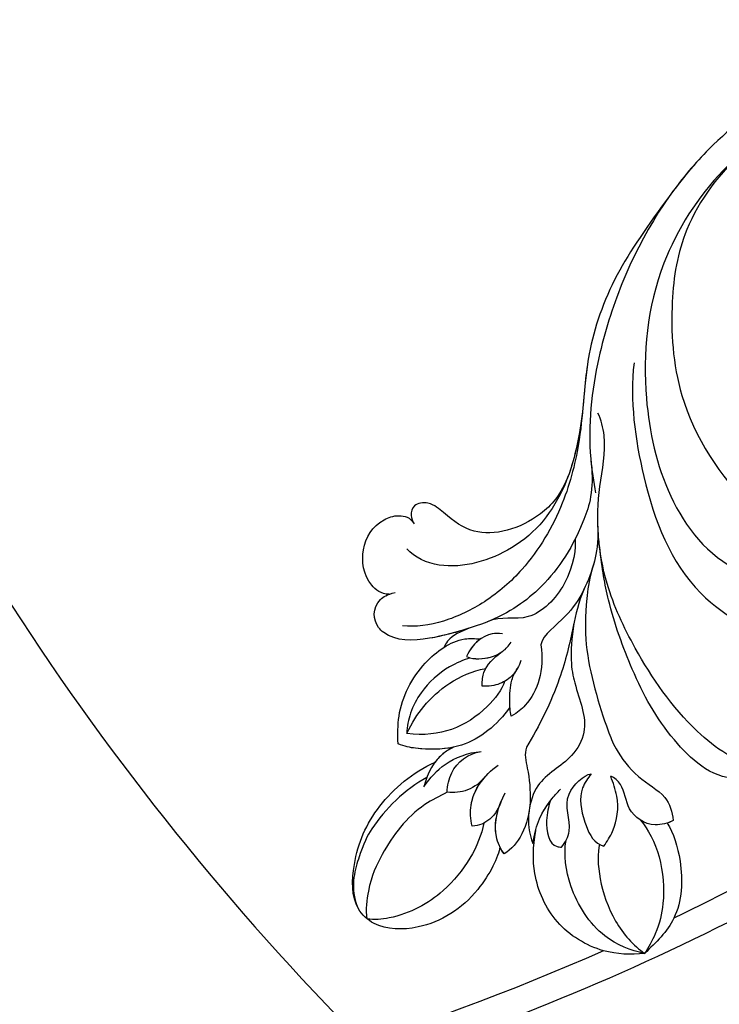
# Model space of a CAD drawing. Units: millimetres. Extents: x 371 to 1631, y 41 to 932.
# Drawn here: x 1522 to 1535, y 252 to 270 of the extents above; entities that cross this region are included whole.
import ezdxf
from ezdxf.xclip import XClip

# ---------------------------------------------------------------- set-up
doc = ezdxf.new("R2010")
doc.units = ezdxf.units.MM
doc.header["$XCLIPFRAME"] = 2
doc.linetypes.add('HIDDEN', pattern=[9.525, 6.35, -3.175])
for name, color, linetype in [('H-05.木作(粗線)', 3, 'Continuous'), ('H-06.木作(細線)', 8, 'Continuous'), ('H-08.木作(細線)', 8, 'Continuous')]:
    doc.layers.add(name, color=color, linetype=linetype)

# ---------------------------------------------------------------- blocks, each defined once
blk = doc.blocks.new('SE-21106L-d01')
at = {"layer": 'H-08.木作(細線)'}
for centre, radius, start, end in [((22251.32, 8318.428), 212.697, 185.87519, 261.03568), ((22251.32, 8318.428), 212.697, 185.87519, 261.03568), ((22251.32, 8318.428), 212.697, 185.87519, 261.03568), ((22251.32, 8318.428), 197.192, 229.5451, 249.5244), ((22251.32, 8318.428), 197.192, 229.5451, 249.5244), ((22252.111, 8318.683), 195.507, 236.70148, 244.23259), ((22252.111, 8318.683), 195.507, 236.70148, 244.23259), ((22252.111, 8318.683), 195.507, 236.70148, 244.23259), ((22170.632, 8148.269), 8.599, 262.45825, 284.97131), ((22252.111, 8318.683), 195.507, 246.08397, 260.6831), ((22252.111, 8318.683), 195.507, 246.08397, 260.6831), ((22252.111, 8318.683), 195.507, 246.08397, 260.6831)]:
    blk.add_arc(centre, radius, start, end, dxfattribs=at)
for points, knots in [([(22115.747, 8178.67), (22115.838, 8180.735), (22116.388, 8186.196), (22118.617, 8194.862), (22123.398, 8202.54), (22128.004, 8207.526), (22133.032, 8210.392), (22139.865, 8213.097), (22151.929, 8214.016), (22164.534, 8206.824), (22170.845, 8196.554), (22173.597, 8187.749), (22174.247, 8181.866), (22173.67, 8178.216), (22173.523, 8177.29)], [30.220148, 30.220148, 30.220148, 30.220148, 36.418026, 46.668347, 56.659802, 63.571537, 66.392431, 73.934715, 85.528173, 101.434349, 114.498997, 120.829123, 129.089172, 131.900516, 131.900516, 131.900516, 131.900516]), ([(22129.137, 8208.06), (22129.172, 8208.084), (22129.979, 8208.651), (22133.032, 8210.392), (22139.865, 8213.097), (22151.929, 8214.016), (22164.534, 8206.824), (22170.845, 8196.554), (22173.597, 8187.749), (22174.17, 8182.564), (22173.85, 8179.581), (22173.821, 8179.334)], [63.443695, 63.443695, 63.443695, 63.443695, 63.571537, 66.392431, 73.934715, 85.528173, 101.434349, 114.498997, 120.829123, 129.089172, 129.836058, 129.836058, 129.836058, 129.836058]), ([(22129.137, 8208.06), (22129.172, 8208.084), (22129.979, 8208.651), (22133.032, 8210.392), (22139.865, 8213.097), (22151.929, 8214.016), (22161.958, 8208.294), (22166.436, 8202.95), (22167.37, 8201.648)], [63.443695, 63.443695, 63.443695, 63.443695, 63.571537, 66.392431, 73.934715, 85.528173, 101.434349, 106.208528, 106.208528, 106.208528, 106.208528]), ([(22154.914, 8209.032), (22157.958, 8207.726), (22163.26, 8204.443), (22169.066, 8195.34), (22169.9, 8185.733), (22167.951, 8176.838), (22162.469, 8169.554), (22154.673, 8169.684), (22151.984, 8172.045)], [0, 0, 0, 0, 9.841362, 18.597543, 29.957175, 38.72748, 47.561255, 57.240445, 57.240445, 57.240445, 57.240445]), ([(22161.301, 8205.235), (22163.336, 8203.499), (22166.471, 8199.291), (22167.491, 8192.719), (22167.04, 8184.281), (22161.685, 8176.041), (22156.358, 8172.951), (22150.04, 8171.608), (22145.945, 8172.012), (22143.464, 8172.722), (22142.803, 8172.957)], [0, 0, 0, 0, 8.578125, 15.378813, 23.312824, 33.910344, 42.109422, 43.735479, 48.509698, 50.469204, 50.469204, 50.469204, 50.469204]), ([(22161.301, 8205.235), (22163.336, 8203.499), (22166.471, 8199.291), (22167.491, 8192.719), (22167.04, 8184.281), (22161.685, 8176.041), (22156.358, 8172.951), (22150.04, 8171.608), (22145.945, 8172.012), (22143.464, 8172.722), (22142.803, 8172.957)], [0, 0, 0, 0, 8.578125, 15.378813, 23.312824, 33.910344, 42.109422, 43.735479, 48.509698, 50.469204, 50.469204, 50.469204, 50.469204]), ([(22161.301, 8205.235), (22161.925, 8204.724), (22164.701, 8202.185), (22169.066, 8195.34), (22169.9, 8185.733), (22167.951, 8176.838), (22162.469, 8169.554), (22154.673, 8169.684), (22151.984, 8172.045)], [7.432482, 7.432482, 7.432482, 7.432482, 9.841362, 18.597543, 29.957175, 38.72748, 47.561255, 57.240445, 57.240445, 57.240445, 57.240445]), ([(22167.37, 8201.648), (22169.291, 8199.029), (22172.146, 8195.023), (22174.445, 8188.396), (22174.49, 8182.357), (22176.056, 8176.093), (22178.807, 8171.469), (22182.25, 8168.422), (22185.84, 8166.658), (22188.168, 8166.349), (22189.248, 8166.459)], [0, 0, 0, 0, 6.521231, 13.399224, 20.887489, 26.285185, 32.593215, 36.572499, 39.991819, 43.291787, 43.291787, 43.291787, 43.291787]), ([(22167.37, 8201.648), (22169.291, 8199.029), (22172.146, 8195.023), (22174.445, 8188.396), (22174.49, 8182.357), (22176.056, 8176.093), (22178.807, 8171.469), (22182.25, 8168.422), (22185.84, 8166.658), (22188.168, 8166.349), (22189.248, 8166.459)], [0, 0, 0, 0, 6.521231, 13.399224, 20.887489, 26.285185, 32.593215, 36.572499, 39.991819, 43.291787, 43.291787, 43.291787, 43.291787]), ([(22167.37, 8201.648), (22169.291, 8199.029), (22172.146, 8195.023), (22174.178, 8189.166), (22174.423, 8185.495), (22174.571, 8183.917)], [0, 0, 0, 0, 6.521231, 13.399224, 18.459922, 18.459922, 18.459922, 18.459922]), ([(22170.371, 8187.901), (22170.72, 8184.861), (22169.797, 8177.891), (22166.395, 8168.943), (22157.655, 8164.322), (22149.187, 8166.136), (22145.335, 8169.83), (22144.678, 8172.409)], [0, 0, 0, 0, 9.282196, 20.250439, 28.97181, 37.019576, 44.623579, 44.623579, 44.623579, 44.623579]), ([(22159.811, 8158.772), (22158.932, 8158.426), (22157.816, 8157.061), (22158.4, 8155.172), (22161.623, 8154.943), (22166.217, 8158.245), (22169.993, 8163.776), (22173.179, 8170.497), (22173.594, 8176.601), (22172.503, 8181.138), (22173.047, 8183.262), (22173.307, 8183.805)], [0, 0, 0, 0, 1.533448, 3.390902, 4.690232, 10.536311, 18.920075, 24.662031, 32.658961, 36.809651, 38.630851, 38.630851, 38.630851, 38.630851]), ([(22174.571, 8183.917), (22174.896, 8181.277), (22176.038, 8176.928), (22179.493, 8172.575), (22185.45, 8170.751), (22188.264, 8172.013), (22188.887, 8172.745)], [0, 0, 0, 0, 4.552499, 11.144882, 16.789532, 19.75555, 19.75555, 19.75555, 19.75555]), ([(22173.821, 8179.334), (22173.671, 8177.224), (22175.022, 8173.258), (22177.653, 8169.458), (22180.749, 8167.377), (22182.892, 8166.554)], [0, 0, 0, 0, 3.033145, 9.841386, 15.292844, 15.292844, 15.292844, 15.292844]), ([(22173.821, 8179.334), (22173.671, 8177.224), (22175.022, 8173.258), (22177.653, 8169.458), (22180.749, 8167.377), (22182.892, 8166.554)], [0, 0, 0, 0, 3.033145, 9.841386, 15.292844, 15.292844, 15.292844, 15.292844]), ([(22175.671, 8178.857), (22176.341, 8177.087), (22178.563, 8174.655), (22182.944, 8173.415), (22185.405, 8175.214), (22186.893, 8176.59), (22188.387, 8176.455), (22188.629, 8175.427), (22188.44, 8175), (22188.307, 8174.776)], [0, 0, 0, 0, 2.840634, 8.249509, 11.233631, 12.545621, 13.478168, 14.209684, 14.915213, 14.915213, 14.915213, 14.915213]), ([(22175.671, 8178.857), (22176.341, 8177.087), (22178.563, 8174.655), (22182.944, 8173.415), (22185.405, 8175.214), (22186.893, 8176.59), (22188.387, 8176.455), (22188.629, 8175.427), (22188.44, 8175), (22188.307, 8174.776)], [0, 0, 0, 0, 2.840634, 8.249509, 11.233631, 12.545621, 13.478168, 14.209684, 14.915213, 14.915213, 14.915213, 14.915213]), ([(22175.671, 8178.857), (22176.341, 8177.087), (22178.563, 8174.655), (22182.944, 8173.415), (22185.405, 8175.214), (22186.893, 8176.59), (22188.387, 8176.455), (22188.629, 8175.427), (22188.44, 8175), (22188.307, 8174.776)], [0, 0, 0, 0, 2.840634, 8.249509, 11.233631, 12.545621, 13.478168, 14.209684, 14.915213, 14.915213, 14.915213, 14.915213]), ([(22190.33, 8169.035), (22191.006, 8169.032), (22192.407, 8170.163), (22192.722, 8172.859), (22191.58, 8174.852), (22189.686, 8175.566), (22188.603, 8175.32), (22188.307, 8174.776)], [0, 0, 0, 0, 1.386365, 4.452564, 7.743277, 8.838109, 9.760383, 9.760383, 9.760383, 9.760383]), ([(22190.33, 8169.035), (22191.006, 8169.032), (22192.407, 8170.163), (22192.722, 8172.859), (22191.58, 8174.852), (22189.686, 8175.566), (22188.603, 8175.32), (22188.307, 8174.776)], [0, 0, 0, 0, 1.386365, 4.452564, 7.743277, 8.838109, 9.760383, 9.760383, 9.760383, 9.760383]), ([(22190.33, 8169.035), (22191.006, 8169.032), (22192.407, 8170.163), (22192.722, 8172.859), (22191.58, 8174.852), (22189.686, 8175.566), (22188.603, 8175.32), (22188.307, 8174.776)], [0, 0, 0, 0, 1.386365, 4.452564, 7.743277, 8.838109, 9.760383, 9.760383, 9.760383, 9.760383]), ([(22173.308, 8174.574), (22173.298, 8173.176), (22173.64, 8170.954), (22175.309, 8167.315), (22177.766, 8165.802), (22177.974, 8164.904)], [0, 0, 0, 0, 2.242254, 6.972631, 10.258685, 10.258685, 10.258685, 10.258685]), ([(22173.308, 8174.574), (22173.298, 8173.176), (22173.64, 8170.954), (22175.309, 8167.315), (22177.766, 8165.802), (22177.974, 8164.904)], [0, 0, 0, 0, 2.242254, 6.972631, 10.258685, 10.258685, 10.258685, 10.258685]), ([(22173.308, 8174.574), (22173.298, 8173.176), (22173.443, 8172.232), (22173.731, 8171.243), (22173.81, 8171.003)], [0, 0, 0, 0, 2.242254, 2.960588, 2.960588, 2.960588, 2.960588]), ([(22175.179, 8173.522), (22175.085, 8172.922), (22175.408, 8169.987), (22178.93, 8166.455), (22181.195, 8167.304), (22182.331, 8166.779)], [0, 0, 0, 0, 4.375613, 8.096499, 11.673749, 11.673749, 11.673749, 11.673749]), ([(22175.179, 8173.522), (22175.085, 8172.922), (22175.408, 8169.987), (22178.93, 8166.455), (22181.195, 8167.304), (22182.331, 8166.779)], [0, 0, 0, 0, 4.375613, 8.096499, 11.673749, 11.673749, 11.673749, 11.673749]), ([(22160.634, 8155.189), (22160.399, 8154.973), (22160.52, 8154.136), (22163.665, 8153.627), (22167.794, 8157.475), (22170.413, 8162.3), (22172.422, 8167.882), (22172.969, 8171.085), (22173.174, 8172.868)], [0, 0, 0, 0, 0.797176, 2.365875, 8.113824, 15.003243, 20.673184, 24.335907, 24.335907, 24.335907, 24.335907]), ([(22160.634, 8155.189), (22160.399, 8154.973), (22160.52, 8154.136), (22163.665, 8153.627), (22167.794, 8157.475), (22170.413, 8162.3), (22172.422, 8167.882), (22172.969, 8171.085), (22173.174, 8172.868)], [0, 0, 0, 0, 0.797176, 2.365875, 8.113824, 15.003243, 20.673184, 24.335907, 24.335907, 24.335907, 24.335907]), ([(22160.634, 8155.189), (22160.399, 8154.973), (22160.52, 8154.136), (22163.665, 8153.627), (22167.794, 8157.475), (22170.413, 8162.3), (22172.422, 8167.882), (22172.969, 8171.085), (22173.174, 8172.868)], [0, 0, 0, 0, 0.797176, 2.365875, 8.113824, 15.003243, 20.673184, 24.335907, 24.335907, 24.335907, 24.335907]), ([(22173.81, 8171.003), (22174.068, 8170.078), (22174.347, 8167.786), (22174.428, 8163.978), (22173.055, 8159.363), (22171.851, 8156.258), (22170.12, 8153.967), (22167.724, 8152.771), (22167.247, 8151.298), (22167.168, 8150.572)], [0, 0, 0, 0, 1.775918, 5.556496, 12.824627, 14.549963, 17.117499, 19.683257, 21.6836, 21.6836, 21.6836, 21.6836]), ([(22173.81, 8171.003), (22174.068, 8170.078), (22174.347, 8167.786), (22174.428, 8163.978), (22173.055, 8159.363), (22171.851, 8156.258), (22170.12, 8153.967), (22167.724, 8152.771), (22167.247, 8151.298), (22167.168, 8150.572)], [0, 0, 0, 0, 1.775918, 5.556496, 12.824627, 14.549963, 17.117499, 19.683257, 21.6836, 21.6836, 21.6836, 21.6836]), ([(22173.81, 8171.003), (22174.068, 8170.078), (22174.347, 8167.786), (22174.428, 8163.978), (22173.055, 8159.363), (22171.851, 8156.258), (22170.12, 8153.967), (22167.724, 8152.771), (22167.247, 8151.298), (22167.168, 8150.572)], [0, 0, 0, 0, 1.775918, 5.556496, 12.824627, 14.549963, 17.117499, 19.683257, 21.6836, 21.6836, 21.6836, 21.6836]), ([(22174.434, 8169.467), (22174.922, 8168.358), (22175.388, 8166.015), (22176.324, 8161.913), (22178.104, 8158.241), (22179.139, 8156.564)], [0, 0, 0, 0, 3.361344, 8.030025, 13.814749, 13.814749, 13.814749, 13.814749]), ([(22174.434, 8169.467), (22174.922, 8168.358), (22175.388, 8166.015), (22176.324, 8161.913), (22178.104, 8158.241), (22179.139, 8156.564)], [0, 0, 0, 0, 3.361344, 8.030025, 13.814749, 13.814749, 13.814749, 13.814749]), ([(22182.892, 8166.554), (22184.247, 8166.118), (22186.845, 8165.283), (22190.015, 8165.16), (22191.616, 8166.663), (22191.76, 8168.24), (22190.518, 8169.012), (22189.857, 8169.178)], [0, 0, 0, 0, 4.193124, 8.042315, 8.651882, 10.909461, 11.649141, 11.649141, 11.649141, 11.649141]), ([(22182.892, 8166.554), (22184.247, 8166.118), (22186.845, 8165.283), (22190.015, 8165.16), (22191.616, 8166.663), (22191.76, 8168.24), (22190.518, 8169.012), (22189.857, 8169.178)], [0, 0, 0, 0, 4.193124, 8.042315, 8.651882, 10.909461, 11.649141, 11.649141, 11.649141, 11.649141]), ([(22183.827, 8166.256), (22184.874, 8165.928), (22187.198, 8165.269), (22190.015, 8165.16), (22191.616, 8166.663), (22191.76, 8168.24), (22190.518, 8169.012), (22189.857, 8169.178)], [0.96344, 0.96344, 0.96344, 0.96344, 4.193124, 8.042315, 8.651882, 10.909461, 11.649141, 11.649141, 11.649141, 11.649141]), ([(22175.264, 8166.681), (22175.672, 8164.068), (22175.26, 8161.368), (22173.899, 8158.333), (22175.614, 8155.271), (22178.209, 8154.111), (22179.119, 8151.134), (22178.954, 8149.503), (22178.61, 8148.712)], [0, 0, 0, 0, 2.987969, 6.938728, 9.078572, 12.779579, 14.902104, 17.631656, 17.631656, 17.631656, 17.631656]), ([(22175.264, 8166.681), (22175.672, 8164.068), (22175.26, 8161.368), (22173.899, 8158.333), (22175.614, 8155.271), (22178.209, 8154.111), (22179.119, 8151.134), (22178.954, 8149.503), (22178.61, 8148.712)], [0, 0, 0, 0, 2.987969, 6.938728, 9.078572, 12.779579, 14.902104, 17.631656, 17.631656, 17.631656, 17.631656]), ([(22175.264, 8166.681), (22175.672, 8164.068), (22175.26, 8161.368), (22173.899, 8158.333), (22175.614, 8155.271), (22178.209, 8154.111), (22179.119, 8151.134), (22178.954, 8149.503), (22178.61, 8148.712)], [0, 0, 0, 0, 2.987969, 6.938728, 9.078572, 12.779579, 14.902104, 17.631656, 17.631656, 17.631656, 17.631656]), ([(22175.264, 8166.681), (22175.285, 8166.584), (22175.593, 8165.116), (22176.324, 8161.913), (22178.104, 8158.241), (22179.139, 8156.564)], [3.02994, 3.02994, 3.02994, 3.02994, 3.361344, 8.030025, 13.814749, 13.814749, 13.814749, 13.814749]), ([(22181.096, 8165.791), (22181.427, 8165.861), (22182.413, 8165.823), (22183.578, 8165.04), (22184.018, 8163.945)], [0, 0, 0, 0, 0.922931, 3.633439, 3.633439, 3.633439, 3.633439]), ([(22183.81, 8166.263), (22184.479, 8165.995), (22185.343, 8165.649), (22185.784, 8164.872), (22185.883, 8164.697)], [0, 0, 0, 0, 2.051301, 2.646235, 2.646235, 2.646235, 2.646235]), ([(22183.81, 8166.263), (22184.479, 8165.995), (22185.343, 8165.649), (22185.784, 8164.872), (22185.883, 8164.697)], [0, 0, 0, 0, 2.051301, 2.646235, 2.646235, 2.646235, 2.646235]), ([(22183.81, 8166.263), (22184.479, 8165.995), (22185.343, 8165.649), (22185.784, 8164.872), (22185.883, 8164.697)], [0, 0, 0, 0, 2.051301, 2.646235, 2.646235, 2.646235, 2.646235]), ([(22184.018, 8163.945), (22183.675, 8163.806), (22182.689, 8163.691), (22181.272, 8164.067), (22180.592, 8164.821), (22180.39, 8165.113)], [0, 0, 0, 0, 1.007936, 3.037242, 4.002315, 4.002315, 4.002315, 4.002315]), ([(22189.612, 8156.842), (22189.627, 8157.599), (22189.674, 8159.97), (22188.147, 8162.851), (22185.983, 8164.744), (22184.366, 8165.482), (22183.312, 8165.42), (22182.875, 8165.386)], [0, 0, 0, 0, 2.260228, 7.082089, 9.055327, 10.895229, 12.19708, 12.19708, 12.19708, 12.19708]), ([(22189.612, 8156.842), (22189.627, 8157.599), (22189.674, 8159.97), (22188.147, 8162.851), (22185.983, 8164.744), (22184.366, 8165.482), (22183.312, 8165.42), (22182.875, 8165.386)], [0, 0, 0, 0, 2.260228, 7.082089, 9.055327, 10.895229, 12.19708, 12.19708, 12.19708, 12.19708]), ([(22177.974, 8164.904), (22177.638, 8162.835), (22178.373, 8160.671), (22179.855, 8159.371), (22180.373, 8159.096)], [0, 0, 0, 0, 5.203222, 6.662554, 6.662554, 6.662554, 6.662554]), ([(22177.974, 8164.904), (22177.638, 8162.835), (22178.373, 8160.671), (22179.855, 8159.371), (22180.373, 8159.096)], [0, 0, 0, 0, 5.203222, 6.662554, 6.662554, 6.662554, 6.662554]), ([(22182.756, 8161.543), (22182.748, 8162.023), (22182.657, 8163.008), (22181.825, 8163.851), (22181.19, 8164.299)], [0, 0, 0, 0, 1.233216, 3.730732, 3.730732, 3.730732, 3.730732]), ([(22184.018, 8163.945), (22183.675, 8163.806), (22182.737, 8163.697), (22181.717, 8163.95), (22181.19, 8164.299)], [0, 0, 0, 0, 1.007936, 2.890717, 2.890717, 2.890717, 2.890717]), ([(22182.756, 8161.543), (22182.748, 8162.023), (22182.657, 8163.008), (22181.825, 8163.851), (22181.19, 8164.299)], [0, 0, 0, 0, 1.233216, 3.730732, 3.730732, 3.730732, 3.730732]), ([(22189.612, 8156.842), (22189.627, 8157.599), (22189.674, 8159.97), (22188.147, 8162.851), (22186.444, 8164.341), (22185.883, 8164.697)], [0, 0, 0, 0, 2.260228, 7.082089, 9.055327, 9.055327, 9.055327, 9.055327]), ([(22179.593, 8163.633), (22179.75, 8163.164), (22180.166, 8162.395), (22181.312, 8161.63), (22182.215, 8161.5), (22182.756, 8161.543)], [0, 0, 0, 0, 1.240809, 2.570449, 4.031199, 4.031199, 4.031199, 4.031199]), ([(22183.747, 8163.854), (22184.266, 8163.656), (22185.837, 8163.055), (22187.592, 8161.398), (22188.657, 8159.448), (22188.873, 8158.26), (22188.901, 8157.686)], [0, 0, 0, 0, 1.890239, 5.028768, 6.92068, 8.547568, 8.547568, 8.547568, 8.547568]), ([(22180.373, 8159.096), (22180.483, 8159.501), (22180.501, 8160.454), (22180.488, 8161.872), (22180.054, 8162.707), (22179.889, 8162.956)], [0, 0, 0, 0, 1.184699, 2.913059, 4.035114, 4.035114, 4.035114, 4.035114]), ([(22180.373, 8159.096), (22180.483, 8159.501), (22180.501, 8160.454), (22180.488, 8161.872), (22180.054, 8162.707), (22179.889, 8162.956)], [0, 0, 0, 0, 1.184699, 2.913059, 4.035114, 4.035114, 4.035114, 4.035114]), ([(22180.003, 8162.771), (22180.072, 8162.67), (22180.416, 8162.228), (22181.312, 8161.63), (22182.215, 8161.5), (22182.756, 8161.543)], [0.879767, 0.879767, 0.879767, 0.879767, 1.240809, 2.570449, 4.031199, 4.031199, 4.031199, 4.031199]), ([(22188.901, 8157.686), (22188.474, 8158.576), (22187.222, 8160.544), (22184.691, 8162.571), (22182.465, 8162.973)], [0, 0, 0, 0, 2.912473, 8.773812, 8.773812, 8.773812, 8.773812]), ([(22180.929, 8161.924), (22181.108, 8161.245), (22182.491, 8159.515), (22185.09, 8157.784), (22187.491, 8157.495), (22188.901, 8157.686)], [0, 0, 0, 0, 2.676276, 6.261708, 9.728725, 9.728725, 9.728725, 9.728725]), ([(22180.482, 8159.822), (22181.537, 8158.334), (22183.903, 8156.428), (22187.269, 8156.295), (22189.077, 8156.605), (22189.612, 8156.842)], [0, 0, 0, 0, 5.109162, 8.918303, 10.202184, 10.202184, 10.202184, 10.202184]), ([(22180.482, 8159.822), (22181.537, 8158.334), (22183.903, 8156.428), (22187.269, 8156.295), (22189.077, 8156.605), (22189.612, 8156.842)], [0, 0, 0, 0, 5.109162, 8.918303, 10.202184, 10.202184, 10.202184, 10.202184]), ([(22179.139, 8156.564), (22179.342, 8155.993), (22178.737, 8153.749), (22178.66, 8150.242), (22180.384, 8148.196), (22180.951, 8147.851)], [0, 0, 0, 0, 1.757042, 7.040726, 9.277214, 9.277214, 9.277214, 9.277214]), ([(22179.139, 8156.564), (22179.342, 8155.993), (22178.737, 8153.749), (22178.66, 8150.242), (22180.384, 8148.196), (22180.951, 8147.851)], [0, 0, 0, 0, 1.757042, 7.040726, 9.277214, 9.277214, 9.277214, 9.277214]), ([(22179.139, 8156.564), (22179.342, 8155.993), (22178.737, 8153.749), (22178.66, 8150.242), (22180.384, 8148.196), (22180.951, 8147.851)], [0, 0, 0, 0, 1.757042, 7.040726, 9.277214, 9.277214, 9.277214, 9.277214]), ([(22185.616, 8152.882), (22185.572, 8153.437), (22185.28, 8155.024), (22183.901, 8156.022), (22182.843, 8156.217)], [0, 0, 0, 0, 1.575645, 4.518525, 4.518525, 4.518525, 4.518525]), ([(22187.494, 8153.33), (22187.005, 8154.065), (22185.735, 8155.461), (22183.924, 8156.105), (22182.843, 8156.217)], [0, 0, 0, 0, 2.497305, 5.597968, 5.597968, 5.597968, 5.597968]), ([(22185.616, 8152.882), (22185.572, 8153.437), (22185.28, 8155.024), (22183.901, 8156.022), (22182.843, 8156.217)], [0, 0, 0, 0, 1.575645, 4.518525, 4.518525, 4.518525, 4.518525]), ([(22187.494, 8153.33), (22187.005, 8154.065), (22185.735, 8155.461), (22183.924, 8156.105), (22182.843, 8156.217)], [0, 0, 0, 0, 2.497305, 5.597968, 5.597968, 5.597968, 5.597968]), ([(22185.08, 8156.563), (22186.051, 8156.35), (22187.517, 8156.337), (22189.077, 8156.605), (22189.612, 8156.842)], [5.806493, 5.806493, 5.806493, 5.806493, 8.918303, 10.202184, 10.202184, 10.202184, 10.202184]), ([(22185.08, 8156.563), (22185.353, 8156.43), (22186.522, 8155.73), (22187.228, 8154.491), (22187.494, 8153.33)], [1.536594, 1.536594, 1.536594, 1.536594, 2.440143, 5.627977, 5.627977, 5.627977, 5.627977]), ([(22185.08, 8156.563), (22185.353, 8156.43), (22186.522, 8155.73), (22187.228, 8154.491), (22187.494, 8153.33)], [1.536594, 1.536594, 1.536594, 1.536594, 2.440143, 5.627977, 5.627977, 5.627977, 5.627977]), ([(22185.08, 8156.563), (22185.353, 8156.43), (22185.919, 8156.091), (22186.376, 8155.626), (22186.592, 8155.341)], [1.536594, 1.536594, 1.536594, 1.536594, 2.440143, 3.516267, 3.516267, 3.516267, 3.516267]), ([(22181.3, 8148.423), (22181.402, 8147.646), (22183.122, 8144.176), (22187.216, 8141.59), (22191.244, 8141.679), (22193.44, 8143.692), (22193.329, 8147.674), (22191.588, 8151.808), (22188.406, 8154.536), (22186.592, 8155.341)], [0, 0, 0, 0, 4.172684, 9.729466, 13.405388, 15.340256, 19.158819, 24.587209, 29.897207, 29.897207, 29.897207, 29.897207]), ([(22181.3, 8148.423), (22181.402, 8147.646), (22183.122, 8144.176), (22187.216, 8141.59), (22191.244, 8141.679), (22193.44, 8143.692), (22193.329, 8147.674), (22191.588, 8151.808), (22188.406, 8154.536), (22186.592, 8155.341)], [0, 0, 0, 0, 4.172684, 9.729466, 13.405388, 15.340256, 19.158819, 24.587209, 29.897207, 29.897207, 29.897207, 29.897207]), ([(22181.3, 8148.423), (22181.402, 8147.646), (22183.122, 8144.176), (22187.216, 8141.59), (22191.244, 8141.679), (22193.44, 8143.692), (22193.329, 8147.674), (22191.588, 8151.808), (22188.406, 8154.536), (22186.592, 8155.341)], [0, 0, 0, 0, 4.172684, 9.729466, 13.405388, 15.340256, 19.158819, 24.587209, 29.897207, 29.897207, 29.897207, 29.897207]), ([(22183.561, 8150.112), (22183.697, 8150.716), (22183.829, 8152.601), (22182.6, 8154.283), (22181.454, 8155.09)], [0, 0, 0, 0, 1.677394, 5.615747, 5.615747, 5.615747, 5.615747]), ([(22167.168, 8150.572), (22167.614, 8150.363), (22169.054, 8149.937), (22171.028, 8151.295), (22171.129, 8153.312), (22171.948, 8154.081), (22172.271, 8154.185)], [0, 0, 0, 0, 1.408549, 3.802881, 5.872214, 6.911883, 6.911883, 6.911883, 6.911883]), ([(22167.168, 8150.572), (22167.614, 8150.363), (22169.054, 8149.937), (22171.028, 8151.295), (22171.129, 8153.312), (22171.948, 8154.081), (22172.271, 8154.185)], [0, 0, 0, 0, 1.408549, 3.802881, 5.872214, 6.911883, 6.911883, 6.911883, 6.911883]), ([(22172.827, 8148.488), (22172.568, 8148.878), (22171.772, 8150.073), (22171.538, 8152.22), (22172.074, 8153.655), (22172.271, 8154.185)], [0, 0, 0, 0, 1.400967, 4.293771, 5.985242, 5.985242, 5.985242, 5.985242]), ([(22172.827, 8148.488), (22172.568, 8148.878), (22171.772, 8150.073), (22171.538, 8152.22), (22172.074, 8153.655), (22172.271, 8154.185)], [0, 0, 0, 0, 1.400967, 4.293771, 5.985242, 5.985242, 5.985242, 5.985242]), ([(22173.864, 8154.399), (22174.134, 8154.022), (22174.958, 8152.87), (22174.558, 8150.628), (22173.734, 8148.814), (22172.925, 8148.523), (22172.827, 8148.488)], [0, 0, 0, 0, 1.353083, 4.13831, 6.385539, 6.69452, 6.69452, 6.69452, 6.69452]), ([(22173.864, 8154.399), (22174.134, 8154.022), (22174.958, 8152.87), (22174.558, 8150.628), (22173.734, 8148.814), (22172.925, 8148.523), (22172.827, 8148.488)], [0, 0, 0, 0, 1.353083, 4.13831, 6.385539, 6.69452, 6.69452, 6.69452, 6.69452]), ([(22176.281, 8148.407), (22175.959, 8148.786), (22175.263, 8150.151), (22176.505, 8152.539), (22174.453, 8154.291), (22173.864, 8154.399)], [0, 0, 0, 0, 1.487041, 4.464989, 6.786623, 6.786623, 6.786623, 6.786623]), ([(22176.281, 8148.407), (22175.959, 8148.786), (22175.263, 8150.151), (22176.505, 8152.539), (22174.453, 8154.291), (22173.864, 8154.399)], [0, 0, 0, 0, 1.487041, 4.464989, 6.786623, 6.786623, 6.786623, 6.786623]), ([(22182.488, 8154.172), (22182.865, 8153.7), (22183.823, 8152.94), (22185.036, 8152.824), (22185.616, 8152.882)], [0, 0, 0, 0, 1.935441, 3.647899, 3.647899, 3.647899, 3.647899]), ([(22183.561, 8150.112), (22183.697, 8150.716), (22183.798, 8152.162), (22183.099, 8153.488), (22182.488, 8154.172)], [0, 0, 0, 0, 1.677394, 4.306938, 4.306938, 4.306938, 4.306938]), ([(22182.488, 8154.172), (22182.865, 8153.7), (22183.823, 8152.94), (22185.036, 8152.824), (22185.616, 8152.882)], [0, 0, 0, 0, 1.935441, 3.647899, 3.647899, 3.647899, 3.647899]), ([(22187.271, 8154.084), (22189.03, 8153.144), (22191.275, 8150.9), (22192.646, 8148.344), (22193.544, 8145.037), (22192.921, 8143.527)], [0, 0, 0, 0, 7.111522, 9.654508, 11.539919, 11.539919, 11.539919, 11.539919]), ([(22178.61, 8148.712), (22178.495, 8149.315), (22178.253, 8150.591), (22177.354, 8152.058), (22176.631, 8152.849), (22176.367, 8153.138)], [0, 0, 0, 0, 1.830124, 3.871742, 5.047049, 5.047049, 5.047049, 5.047049]), ([(22180.951, 8147.851), (22181.258, 8148.261), (22182.015, 8149.905), (22181.431, 8151.792), (22180.874, 8152.842)], [0, 0, 0, 0, 1.567087, 5.178233, 5.178233, 5.178233, 5.178233]), ([(22185.616, 8152.882), (22186.235, 8152.566), (22188.547, 8151.388), (22190.625, 8148.563), (22192.009, 8145.584), (22192.265, 8143.3), (22192.142, 8142.565)], [0, 0, 0, 0, 2.052606, 7.672691, 10.76543, 12.514229, 12.514229, 12.514229, 12.514229]), ([(22177.204, 8152.169), (22177.341, 8151.678), (22177.674, 8150.484), (22177.309, 8148.479), (22176.401, 8148.415), (22176.281, 8148.407)], [0, 0, 0, 0, 1.607952, 3.915649, 4.266924, 4.266924, 4.266924, 4.266924]), ([(22177.204, 8152.169), (22177.341, 8151.678), (22177.674, 8150.484), (22177.309, 8148.479), (22176.401, 8148.415), (22176.281, 8148.407)], [0, 0, 0, 0, 1.607952, 3.915649, 4.266924, 4.266924, 4.266924, 4.266924]), ([(22178.61, 8148.712), (22178.495, 8149.315), (22178.26, 8150.556), (22177.601, 8151.655), (22177.204, 8152.169)], [0, 0, 0, 0, 1.830124, 3.766743, 3.766743, 3.766743, 3.766743]), ([(22180.951, 8147.851), (22181.258, 8148.261), (22181.877, 8149.604), (22181.6, 8151.11), (22181.272, 8151.968)], [0, 0, 0, 0, 1.567087, 4.231384, 4.231384, 4.231384, 4.231384]), ([(22181.193, 8152.167), (22181.375, 8151.688), (22181.898, 8150.598), (22183.014, 8150.164), (22183.561, 8150.112)], [0, 0, 0, 0, 1.893518, 3.436385, 3.436385, 3.436385, 3.436385]), ([(22181.193, 8152.167), (22181.375, 8151.688), (22181.898, 8150.598), (22183.014, 8150.164), (22183.561, 8150.112)], [0, 0, 0, 0, 1.893518, 3.436385, 3.436385, 3.436385, 3.436385]), ([(22169.829, 8150.599), (22169.229, 8149.872), (22168.093, 8147.784), (22167.82, 8144.086), (22168.389, 8141.726), (22169.184, 8140.201), (22169.503, 8139.745)], [0, 0, 0, 0, 3.912993, 7.823593, 10.482458, 12.162817, 12.162817, 12.162817, 12.162817]), ([(22167.669, 8150.375), (22167.164, 8149.565), (22166.307, 8146.946), (22166.52, 8142.605), (22168.582, 8140.628), (22169.503, 8139.745)], [0, 0, 0, 0, 3.4084, 8.025966, 11.757218, 11.757218, 11.757218, 11.757218]), ([(22167.669, 8150.375), (22167.164, 8149.565), (22166.307, 8146.946), (22166.52, 8142.605), (22168.582, 8140.628), (22169.503, 8139.745)], [0, 0, 0, 0, 3.4084, 8.025966, 11.757218, 11.757218, 11.757218, 11.757218]), ([(22167.669, 8150.375), (22167.164, 8149.565), (22166.307, 8146.946), (22166.452, 8143.983), (22167.121, 8142.616)], [0, 0, 0, 0, 3.4084, 8.025966, 8.025966, 8.025966, 8.025966]), ([(22172.853, 8139.962), (22174.287, 8140.366), (22177.025, 8142.069), (22178.654, 8145.884), (22178.621, 8148.381), (22178.388, 8149.768)], [3.356879, 3.356879, 3.356879, 3.356879, 7.728812, 12.21387, 15.520408, 15.520408, 15.520408, 15.520408]), ([(22172.853, 8139.962), (22174.287, 8140.366), (22177.025, 8142.069), (22178.654, 8145.884), (22178.621, 8148.381), (22178.388, 8149.768)], [3.356879, 3.356879, 3.356879, 3.356879, 7.728812, 12.21387, 15.520408, 15.520408, 15.520408, 15.520408]), ([(22172.853, 8139.962), (22174.287, 8140.366), (22177.025, 8142.069), (22178.654, 8145.884), (22178.621, 8148.381), (22178.388, 8149.768)], [3.356879, 3.356879, 3.356879, 3.356879, 7.728812, 12.21387, 15.520408, 15.520408, 15.520408, 15.520408]), ([(22182.616, 8150.37), (22182.972, 8148.525), (22184.996, 8144.989), (22189.089, 8142.712), (22191.55, 8142.462), (22192.142, 8142.565)], [0, 0, 0, 0, 6.278004, 10.55735, 12.00525, 12.00525, 12.00525, 12.00525]), ([(22169.503, 8139.745), (22170.625, 8139.95), (22173.349, 8141.06), (22175.724, 8144.897), (22176.117, 8147.799), (22175.911, 8148.954)], [0, 0, 0, 0, 3.565051, 8.403665, 12.285881, 12.285881, 12.285881, 12.285881]), ([(22173.193, 8148.642), (22173.509, 8147.284), (22172.959, 8143.257), (22170.418, 8140.37), (22169.503, 8139.745)], [0, 0, 0, 0, 6.665848, 9.911227, 9.911227, 9.911227, 9.911227])]:
    blk.add_open_spline(points, degree=3, knots=knots, dxfattribs=at)
for points in [[(22174.571, 8183.917), (22174.835, 8181.77), (22175.193, 8180.195), (22175.671, 8178.857)], [(22174.571, 8183.917), (22174.835, 8181.77), (22175.193, 8180.195), (22175.671, 8178.857)], [(22173.174, 8172.868), (22173.244, 8173.434), (22173.288, 8174.004), (22173.308, 8174.574)], [(22173.174, 8172.868), (22173.244, 8173.434), (22173.288, 8174.004), (22173.308, 8174.574)], [(22182.875, 8165.386), (22183.334, 8165.076), (22183.754, 8164.603), (22184.018, 8163.945)], [(22167.168, 8150.572), (22167.325, 8150.498), (22167.494, 8150.431), (22167.669, 8150.375)], [(22178.61, 8148.712), (22178.542, 8149.066), (22178.475, 8149.42), (22178.388, 8149.768)], [(22180.951, 8147.851), (22181.083, 8148.027), (22181.201, 8148.22), (22181.3, 8148.423)]]:
    blk.add_open_spline(points, degree=3, dxfattribs=at)
blk = doc.blocks.new('立揚展板用1129-157-14')
at = {"layer": 'H-05.木作(粗線)', "color": 6}
blk.add_lwpolyline([(10240.818, 3149.494, -0.163765), (10271.593, 3113.571, 0.104135), (10320.933, 3037.113)], format="xyb", dxfattribs=at)
at = {"xscale": -1}
blk.add_blockref('SE-21106L-d01', (32513.405, -5095.371), dxfattribs=at)

msp = doc.modelspace()

# ---------------------------------------------------------------- linework, layer by layer
at = {"layer": 'H-06.木作(細線)', "color": 2, "linetype": 'HIDDEN', "extrusion": (0, 0, -1)}
msp.add_ellipse((1564.01, 234.058), major_axis=(32.274, 0.191), ratio=0.970036, start_param=-10.995574, end_param=-4.712389, dxfattribs=at)

# ---------------------------------------------------------------- block references
at = {"layer": 'H-06.木作(細線)', "color": 7}
ref = msp.add_blockref('立揚展板用1129-157-14', (-767.996, -424.605), dxfattribs=dict(at, xscale=0.2225263157894811, yscale=0.2225263157894811, zscale=0.2225263157894811))
XClip(ref).set_block_clipping_path([(9818.8688405347, 2873.0482612545), (10578.8688405347, 5113.0482612545)])

doc.saveas('drawing.dxf')
